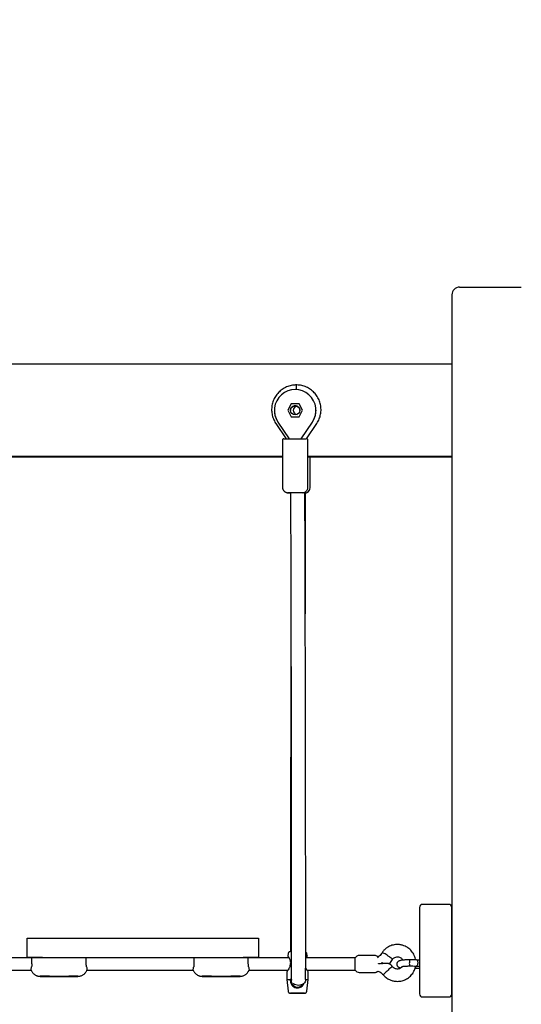
# Model space of a CAD drawing. Units: millimetres. Extents: x 198117 to 261252, y 19436 to 37682.
# Drawn here: x 226385 to 227035, y 32356 to 33632 of the extents above; entities that cross this region are included whole.
import ezdxf

# ---------------------------------------------------------------- set-up
doc = ezdxf.new("R2010")
doc.units = ezdxf.units.MM
doc.header["$PDSIZE"] = -1
doc.styles.add('ROMANS8', font='romans.shx')
doc.dimstyles.new('ISO-25$0', dxfattribs={"dimtxt": 2.5, "dimasz": 2.5, "dimexe": 1.25, "dimexo": 0.625, "dimtad": 1, "dimtxsty": 'Standard', "dimcen": 2.5, "dimadec": 0, "dimazin": 0, "dimtfac": 1, "dimtmove": 0, "dimatfit": 3, "dimfxl": 1, "dimarcsym": 0})

# ---------------------------------------------------------------- blocks, each defined once
blk = doc.blocks.new('*D35')
at = {"color": 0, "lineweight": -2, "transparency": 16777216}
for p, q in [((223066.3, 31593.6), (223066.3, 34886)), ((223166.3, 34885), (225012.7, 34885)), ((227870.1, 34885), (226023.7, 34885)), ((227970.1, 33186.6), (227970.1, 34886))]:
    blk.add_line(p, q, dxfattribs=at)
at = {"color": 0, "transparency": 16777216}
for points in [[(223166.3, 34901.7), (223166.3, 34868.3), (223066.3, 34885)], [(227870.1, 34901.7), (227870.1, 34868.3), (227970.1, 34885)]]:
    blk.add_solid(points, dxfattribs=at)
at = {"layer": 'Defpoints', "color": 0, "transparency": 16777216}
for p in [(227970.1, 34885), (227970.1, 33185.6), (223066.3, 31592.6)]:
    blk.add_point(p, dxfattribs=at)
at = {"color": 7, "transparency": 16777216, "insert": (225518.2, 34885), "char_height": 200, "attachment_point": 5, "style": 'ROMANS8'}
blk.add_mtext('4,90m.', dxfattribs=at)

msp = doc.modelspace()

# ---------------------------------------------------------------- linework, layer by layer
at = {"color": 7}
for p, q in [((226955.102, 33285.609), (227035.102, 33285.609)), ((226945.102, 33275.609), (226945.102, 31735.609)), ((226945.102, 33185.921), (225745.102, 33185.921)), ((226743.599, 33152.883), (226743.599, 33158.815)), ((226737.096, 33134.44), (226732.596, 33125.94)), ((226737.096, 33134.435), (226732.597, 33125.937)), ((226747.096, 33134.44), (226737.096, 33134.44)), ((226737.096, 33134.435), (226737.096, 33134.44)), ((226747.096, 33134.435), (226737.096, 33134.435)), ((226751.596, 33125.94), (226747.096, 33134.44)), ((226747.096, 33134.435), (226747.096, 33134.44)), ((226751.594, 33125.937), (226747.096, 33134.435)), ((226715.096, 33125.939), (226715.096, 33125.939)), ((226732.596, 33125.94), (226737.096, 33117.44)), ((226737.096, 33117.44), (226747.096, 33117.44)), ((226747.096, 33117.44), (226751.596, 33125.94)), ((226769.096, 33125.939), (226769.096, 33125.939)), ((226717.143, 33108.812), (226730.505, 33089.176)), ((226719.772, 33110.752), (226734.449, 33089.179)), ((226749.743, 33089.179), (226764.419, 33110.752)), ((226756.686, 33089.168), (226770.054, 33108.812)), ((226725.596, 33087.17), (226725.596, 33026.17)), ((226758.596, 33026.17), (226758.596, 33087.17)), ((226725.596, 33065.895), (226358.596, 33065.895)), ((226358.596, 33065.609), (226725.596, 33065.609)), ((226945.102, 33065.895), (226758.596, 33065.895)), ((226758.596, 33065.609), (226945.102, 33065.609)), ((226761.602, 33025.847), (226761.602, 33065.609)), ((226735.926, 33018.847), (226735.602, 33018.847)), ((226755.7, 33018.847), (226754.837, 33018.847)), ((226903.102, 32481.609), (226903.102, 32369.609)), ((226941.102, 32485.609), (226907.102, 32485.609)), ((226945.102, 32369.609), (226945.102, 32481.609)), ((226394.683, 32416.769), (226394.683, 32441.769)), ((226414.683, 32441.777), (226674.683, 32441.777)), ((226694.683, 32441.769), (226694.683, 32416.769)), ((226401.002, 32416.357), (226355.998, 32416.357)), ((226394.683, 32416.706), (226394.683, 32416.769)), ((226401.002, 32408.36), (226401.002, 32416.76)), ((226414.683, 32416.777), (226674.683, 32416.777)), ((226417.683, 32416.765), (226454.683, 32416.765)), ((226471.364, 32408.36), (226471.364, 32416.76)), ((226471.364, 32416.699), (226611.003, 32416.699)), ((226611.003, 32416.357), (226471.364, 32416.357)), ((226611.003, 32408.36), (226611.003, 32416.76)), ((226627.683, 32416.765), (226664.683, 32416.765)), ((226681.364, 32408.36), (226681.364, 32416.76)), ((226734.227, 32416.357), (226681.364, 32416.357)), ((226694.683, 32416.706), (226694.683, 32416.769)), ((226732.988, 32421.723), (226732.625, 32418.764)), ((226820.003, 32416.357), (226755.998, 32416.357)), ((226757.578, 32418.763), (226757.215, 32421.723)), ((226820.003, 32409.358), (226820.003, 32416.357)), ((226844.807, 32419.357), (226825.199, 32419.357)), ((226737.013, 32406.367), (226735.559, 32406.366)), ((226820.003, 32400.357), (226820.003, 32409.358)), ((226850.003, 32408.858), (226850.003, 32409.572)), ((226854.717, 32407.973), (226854.717, 32410.683)), ((226897.471, 32402.645), (226899.376, 32402.723)), ((226357.42, 32400.357), (226400.022, 32400.357)), ((226357.422, 32400.318), (226400.022, 32400.318)), ((226417.683, 32392.355), (226454.683, 32392.355)), ((226417.683, 32392.316), (226454.683, 32392.316)), ((226472.345, 32400.357), (226610.022, 32400.357)), ((226472.345, 32400.318), (226610.022, 32400.318)), ((226627.683, 32392.355), (226664.683, 32392.355)), ((226627.683, 32392.316), (226664.683, 32392.316)), ((226682.345, 32400.357), (226732.801, 32400.357)), ((226682.345, 32400.318), (226732.765, 32400.318)), ((226731.102, 32397.921), (226731.102, 32388.358)), ((226736.327, 32388.367), (226737.143, 32390.353)), ((226757.42, 32400.357), (226820.003, 32400.357)), ((226757.422, 32400.318), (226820.003, 32400.318)), ((226759.102, 32388.358), (226759.102, 32397.921)), ((226820.003, 32400.318), (226820.003, 32400.357)), ((226825.199, 32397.357), (226844.807, 32397.357)), ((226825.199, 32397.318), (226844.807, 32397.318)), ((226856.391, 32394.05), (226856.406, 32394.024)), ((226731.102, 32388.358), (226732.988, 32372.992)), ((226731.102, 32388.358), (226731.102, 32388.318)), ((226731.102, 32388.318), (226732.988, 32372.952)), ((226731.102, 32388.318), (226731.107, 32388.318)), ((226757.215, 32372.992), (226759.102, 32388.358)), ((226757.215, 32372.952), (226759.102, 32388.318)), ((226759.097, 32388.318), (226759.102, 32388.318)), ((226759.102, 32388.318), (226759.102, 32388.358)), ((226735.457, 32370.361), (226735.966, 32370.318)), ((226745.102, 32370.318), (226735.966, 32370.318)), ((226754.237, 32370.318), (226745.102, 32370.318)), ((226757.128, 32372.515), (226757.215, 32372.952)), ((226907.102, 32365.609), (226941.102, 32365.609))]:
    msp.add_line(p, q, dxfattribs=at)
at = {"color": 7, "flags": 128}
for points in [[(226743.654, 33152.88), (226743.656, 33153.782), (226743.659, 33155.31), (226743.662, 33156.627), (226743.664, 33157.673), (226743.666, 33158.398), (226743.666, 33158.769), (226743.667, 33158.815)], [(226727.596, 33089.17), (226727.774, 33089.171), (226728.305, 33089.173), (226729.176, 33089.175), (226730.365, 33089.176), (226731.843, 33089.178), (226733.573, 33089.179), (226735.513, 33089.18), (226737.615, 33089.181), (226739.827, 33089.181), (226742.096, 33089.181), (226744.364, 33089.181), (226746.576, 33089.181), (226748.678, 33089.18), (226750.619, 33089.179), (226752.349, 33089.178), (226753.826, 33089.176), (226755.015, 33089.175), (226755.886, 33089.173), (226756.417, 33089.171), (226756.519, 33089.171)], [(226751.594, 33019.17), (226751.413, 33019.171), (226750.872, 33019.173), (226749.995, 33019.174), (226748.813, 33019.175), (226747.374, 33019.176), (226745.731, 33019.177), (226743.949, 33019.177), (226742.096, 33019.177), (226740.242, 33019.177), (226738.46, 33019.177), (226736.818, 33019.176), (226735.378, 33019.175), (226734.197, 33019.174), (226733.319, 33019.173), (226732.778, 33019.171), (226732.596, 33019.17)], [(226732.596, 33019.17), (226732.778, 33019.168), (226733.319, 33019.167), (226734.197, 33019.166), (226735.378, 33019.164), (226736.01, 33019.164)], [(226733.51, 33019.167), (226734.236, 33018.981), (226735.602, 33018.847)], [(226750.096, 33019.17), (226749.909, 33019.171), (226749.356, 33019.172), (226748.464, 33019.173), (226747.275, 33019.175), (226745.843, 33019.175), (226744.236, 33019.176), (226742.529, 33019.176), (226740.801, 33019.176), (226739.134, 33019.176), (226737.606, 33019.175), (226736.288, 33019.174), (226735.241, 33019.173), (226734.514, 33019.172), (226734.142, 33019.17), (226734.142, 33019.169), (226734.514, 33019.168), (226735.241, 33019.166), (226735.973, 33019.166)], [(226754.721, 33019.17), (226754.721, 33019.17), (226754.542, 33019.171), (226754.012, 33019.173), (226753.151, 33019.174), (226751.993, 33019.175), (226750.581, 33019.176), (226748.971, 33019.177), (226747.224, 33019.177), (226745.407, 33019.177), (226743.59, 33019.177), (226741.843, 33019.177), (226740.233, 33019.176), (226738.822, 33019.175), (226737.664, 33019.174), (226736.803, 33019.173), (226736.273, 33019.171), (226736.094, 33019.17), (226736.094, 33019.17)], [(226394.683, 32441.769), (226394.887, 32441.77), (226395.493, 32441.772), (226396.491, 32441.773), (226397.858, 32441.774), (226399.568, 32441.775), (226401.586, 32441.775), (226403.871, 32441.776), (226406.375, 32441.777), (226409.049, 32441.777), (226411.837, 32441.777), (226414.683, 32441.777)], [(226674.683, 32441.777), (226677.53, 32441.777), (226680.318, 32441.777), (226682.992, 32441.777), (226685.496, 32441.776), (226687.781, 32441.775), (226689.798, 32441.775), (226691.508, 32441.774), (226692.876, 32441.773), (226693.873, 32441.772), (226694.48, 32441.77), (226694.683, 32441.769)], [(226414.683, 32416.777), (226411.837, 32416.777), (226409.049, 32416.777), (226406.375, 32416.777), (226403.871, 32416.776), (226401.586, 32416.775), (226399.568, 32416.775), (226397.858, 32416.774), (226396.491, 32416.773), (226395.493, 32416.772), (226394.887, 32416.771), (226394.683, 32416.769)], [(226394.683, 32416.706), (226394.887, 32416.705), (226395.493, 32416.704), (226396.491, 32416.703), (226397.858, 32416.702), (226399.568, 32416.701), (226401.002, 32416.701)], [(226401.002, 32416.76), (226402.287, 32416.761), (226403.874, 32416.762), (226405.733, 32416.763), (226407.828, 32416.763), (226410.117, 32416.764), (226412.555, 32416.764), (226415.093, 32416.764), (226417.683, 32416.765)], [(226454.683, 32416.765), (226457.273, 32416.764), (226459.812, 32416.764), (226462.25, 32416.764), (226464.539, 32416.763), (226466.633, 32416.763), (226468.493, 32416.762), (226470.08, 32416.761), (226471.364, 32416.76)], [(226611.003, 32416.76), (226612.287, 32416.761), (226613.874, 32416.762), (226615.733, 32416.763), (226617.828, 32416.763), (226620.117, 32416.764), (226622.555, 32416.764), (226625.094, 32416.764), (226627.683, 32416.765)], [(226664.683, 32416.765), (226667.273, 32416.764), (226669.812, 32416.764), (226672.25, 32416.764), (226674.538, 32416.763), (226676.633, 32416.763), (226678.492, 32416.762), (226680.08, 32416.761), (226681.364, 32416.76)], [(226694.683, 32416.769), (226694.48, 32416.771), (226693.873, 32416.772), (226692.876, 32416.773), (226691.508, 32416.774), (226689.798, 32416.775), (226687.781, 32416.775), (226685.496, 32416.776), (226682.992, 32416.777), (226680.318, 32416.777), (226677.53, 32416.777), (226674.683, 32416.777)], [(226681.364, 32416.699), (226682.992, 32416.699), (226685.496, 32416.7), (226687.781, 32416.7), (226689.798, 32416.701), (226691.508, 32416.702), (226692.876, 32416.703), (226693.873, 32416.704), (226694.48, 32416.705), (226694.683, 32416.706)], [(226861.307, 32419.606), (226859.868, 32420.515), (226858.495, 32421.336), (226857.254, 32422.028), (226856.203, 32422.561), (226855.39, 32422.908), (226854.854, 32423.055), (226854.626, 32423.004)], [(226867.987, 32414.202), (226867.995, 32414.324), (226867.761, 32414.69), (226867.225, 32415.238), (226866.412, 32415.944), (226865.361, 32416.775), (226864.12, 32417.691), (226862.747, 32418.649), (226861.307, 32419.606)], [(226868.351, 32404.708), (226868.153, 32404.72), (226867.673, 32404.5), (226866.946, 32404.041), (226866.005, 32403.365), (226864.895, 32402.502), (226863.667, 32401.494), (226862.379, 32400.387)], [(226899.375, 32413.543), (226899.532, 32413.519), (226900.05, 32413.21), (226900.485, 32412.576), (226900.798, 32411.673), (226900.962, 32410.581), (226900.962, 32409.398), (226900.798, 32408.229), (226900.485, 32407.177), (226900.05, 32406.336), (226899.532, 32405.781), (226898.977, 32405.561), (226898.849, 32405.561)], [(226417.683, 32392.36), (226416.13, 32392.36), (226414.683, 32392.359), (226413.441, 32392.359), (226412.487, 32392.358), (226411.888, 32392.358), (226411.683, 32392.357), (226411.888, 32392.357), (226412.487, 32392.356), (226413.441, 32392.356), (226414.683, 32392.355), (226416.13, 32392.355), (226417.683, 32392.355)], [(226417.683, 32392.32), (226416.13, 32392.32), (226414.683, 32392.32), (226413.441, 32392.32), (226412.487, 32392.319), (226411.888, 32392.319), (226411.683, 32392.318), (226411.888, 32392.317), (226412.487, 32392.317), (226413.441, 32392.316), (226414.683, 32392.316), (226416.13, 32392.316), (226417.683, 32392.316)], [(226417.683, 32392.355), (226419.236, 32392.355), (226420.683, 32392.355), (226421.926, 32392.356), (226422.879, 32392.356), (226423.479, 32392.357), (226423.683, 32392.357), (226423.479, 32392.358), (226422.879, 32392.358), (226421.926, 32392.359), (226420.683, 32392.359), (226419.236, 32392.36), (226417.683, 32392.36)], [(226417.683, 32392.316), (226419.236, 32392.316), (226420.683, 32392.316), (226421.926, 32392.316), (226422.879, 32392.317), (226423.479, 32392.317), (226423.683, 32392.318), (226423.479, 32392.319), (226422.879, 32392.319), (226421.926, 32392.32), (226420.683, 32392.32), (226419.236, 32392.32), (226417.683, 32392.32)], [(226454.683, 32392.36), (226453.13, 32392.36), (226451.683, 32392.359), (226450.441, 32392.359), (226449.487, 32392.358), (226448.888, 32392.358), (226448.683, 32392.357), (226448.888, 32392.357), (226449.487, 32392.356), (226450.441, 32392.356), (226451.683, 32392.355), (226453.13, 32392.355), (226454.683, 32392.355)], [(226454.683, 32392.32), (226453.13, 32392.32), (226451.683, 32392.32), (226450.441, 32392.32), (226449.487, 32392.319), (226448.888, 32392.319), (226448.683, 32392.318), (226448.888, 32392.317), (226449.487, 32392.317), (226450.441, 32392.316), (226451.683, 32392.316), (226453.13, 32392.316), (226454.683, 32392.316)], [(226454.683, 32392.355), (226456.236, 32392.355), (226457.683, 32392.355), (226458.926, 32392.356), (226459.879, 32392.356), (226460.479, 32392.357), (226460.683, 32392.357), (226460.479, 32392.358), (226459.879, 32392.358), (226458.926, 32392.359), (226457.683, 32392.359), (226456.236, 32392.36), (226454.683, 32392.36)], [(226454.683, 32392.316), (226456.236, 32392.316), (226457.683, 32392.316), (226458.926, 32392.316), (226459.879, 32392.317), (226460.479, 32392.317), (226460.683, 32392.318), (226460.479, 32392.319), (226459.879, 32392.319), (226458.926, 32392.32), (226457.683, 32392.32), (226456.236, 32392.32), (226454.683, 32392.32)], [(226627.683, 32392.36), (226626.13, 32392.36), (226624.683, 32392.359), (226623.441, 32392.359), (226622.487, 32392.358), (226621.888, 32392.358), (226621.683, 32392.357), (226621.888, 32392.357), (226622.487, 32392.356), (226623.441, 32392.356), (226624.683, 32392.355), (226626.13, 32392.355), (226627.683, 32392.355)], [(226627.683, 32392.32), (226626.13, 32392.32), (226624.683, 32392.32), (226623.441, 32392.32), (226622.487, 32392.319), (226621.888, 32392.319), (226621.683, 32392.318), (226621.888, 32392.317), (226622.487, 32392.317), (226623.441, 32392.316), (226624.683, 32392.316), (226626.13, 32392.316), (226627.683, 32392.316)], [(226627.683, 32392.355), (226629.236, 32392.355), (226630.683, 32392.355), (226631.926, 32392.356), (226632.879, 32392.356), (226633.479, 32392.357), (226633.683, 32392.357), (226633.479, 32392.358), (226632.879, 32392.358), (226631.926, 32392.359), (226630.683, 32392.359), (226629.236, 32392.36), (226627.683, 32392.36)], [(226627.683, 32392.316), (226629.236, 32392.316), (226630.683, 32392.316), (226631.926, 32392.316), (226632.879, 32392.317), (226633.479, 32392.317), (226633.683, 32392.318), (226633.479, 32392.319), (226632.879, 32392.319), (226631.926, 32392.32), (226630.683, 32392.32), (226629.236, 32392.32), (226627.683, 32392.32)], [(226664.683, 32392.36), (226663.13, 32392.36), (226661.683, 32392.359), (226660.441, 32392.359), (226659.487, 32392.358), (226658.888, 32392.358), (226658.683, 32392.357), (226658.888, 32392.357), (226659.487, 32392.356), (226660.441, 32392.356), (226661.683, 32392.355), (226663.13, 32392.355), (226664.683, 32392.355)], [(226664.683, 32392.32), (226663.13, 32392.32), (226661.683, 32392.32), (226660.441, 32392.32), (226659.487, 32392.319), (226658.888, 32392.319), (226658.683, 32392.318), (226658.888, 32392.317), (226659.487, 32392.317), (226660.441, 32392.316), (226661.683, 32392.316), (226663.13, 32392.316), (226664.683, 32392.316)], [(226664.683, 32392.355), (226666.236, 32392.355), (226667.683, 32392.355), (226668.926, 32392.356), (226669.879, 32392.356), (226670.479, 32392.357), (226670.683, 32392.357), (226670.479, 32392.358), (226669.879, 32392.358), (226668.926, 32392.359), (226667.683, 32392.359), (226666.236, 32392.36), (226664.683, 32392.36)], [(226664.683, 32392.316), (226666.236, 32392.316), (226667.683, 32392.316), (226668.926, 32392.316), (226669.879, 32392.317), (226670.479, 32392.317), (226670.683, 32392.318), (226670.479, 32392.319), (226669.879, 32392.319), (226668.926, 32392.32), (226667.683, 32392.32), (226666.236, 32392.32), (226664.683, 32392.32)], [(226862.379, 32400.387), (226861.09, 32399.233), (226859.862, 32398.087), (226858.752, 32397.001), (226857.811, 32396.026), (226857.084, 32395.209), (226856.604, 32394.587), (226856.395, 32394.19), (226856.406, 32394.063)], [(226731.102, 32388.358), (226731.148, 32388.359), (226731.515, 32388.361), (226732.24, 32388.362), (226733.304, 32388.364), (226734.678, 32388.365), (226736.327, 32388.367)], [(226736.303, 32386.569), (226736.824, 32385.193), (226737.354, 32384.324)], [(226737.139, 32387.093), (226737.048, 32388.128), (226737.048, 32388.143)], [(226755.674, 32388.087), (226755.498, 32386.646), (226754.97, 32385.241), (226754.112, 32383.947), (226752.955, 32382.814), (226751.546, 32381.884), (226749.937, 32381.193), (226748.19, 32380.769), (226746.374, 32380.627), (226744.557, 32380.773), (226742.809, 32381.202), (226741.198, 32381.896), (226739.785, 32382.829), (226739.624, 32382.962)], [(226755.675, 32388.365), (226756.9, 32388.364), (226757.963, 32388.362), (226758.688, 32388.361), (226759.056, 32388.359), (226759.102, 32388.358)], [(226732.988, 32372.952), (226733.103, 32372.422), (226733.197, 32372.163)], [(226745.102, 32370.351), (226746.884, 32370.351), (226748.598, 32370.351), (226750.177, 32370.352), (226751.562, 32370.353), (226752.698, 32370.354), (226753.542, 32370.355), (226754.062, 32370.356), (226754.237, 32370.358), (226754.062, 32370.359), (226753.542, 32370.361), (226752.698, 32370.362), (226751.562, 32370.363), (226750.177, 32370.364), (226748.598, 32370.365), (226746.884, 32370.365), (226745.102, 32370.365), (226743.319, 32370.365), (226741.606, 32370.365), (226740.026, 32370.364), (226738.642, 32370.363), (226737.506, 32370.362), (226736.661, 32370.361), (226736.142, 32370.359), (226735.966, 32370.358), (226736.142, 32370.356), (226736.661, 32370.355), (226737.506, 32370.354), (226738.642, 32370.353), (226740.026, 32370.352), (226741.606, 32370.351), (226743.319, 32370.351), (226745.102, 32370.351)], [(226754.237, 32370.318), (226754.778, 32370.367), (226755.125, 32370.452)]]:
    msp.add_lwpolyline(points, dxfattribs=at)
at = {"color": 7}
msp.add_circle((226742.096, 33125.935), 6, dxfattribs=at)
for centre, radius, start, end in [((226955.102, 33275.609), 10, 90, 180), ((226742.096, 33125.939), 27, 325.771136, 214.228864), ((226742.095, 33125.925), 6, 89.99885, 180.002289), ((226745.102, 33125.924), 5.5, 95.703553, 264.100472), ((226745.102, 33125.891), 5.5, 95.075147, 180.000688), ((226745.102, 33125.609), 5.5, 90, 178.28592), ((226742.096, 33125.925), 6, 359.998791, 90.001209), ((226742.093, 33125.939), 26.997, 179.998299, 214.23048), ((226742.092, 33125.94), 27.003, 325.77336, 359.997861), ((226754.602, 33025.847), 7, 270, 0), ((226907.102, 32481.609), 4, 90, 180), ((226941.102, 32481.609), 4, 0, 90), ((226736.974, 32269.433), 154.929, 89.997782, 90.372736), ((226825.199, 32413.357), 6, 90, 150), ((226844.807, 32413.357), 6, 30, 90), ((226400.987, 32406.426), 1.934, 89.536777, 90.645693), ((226471.38, 32406.395), 1.965, 89.361659, 90.45645), ((226610.987, 32406.395), 1.965, 89.54355, 90.638341), ((226681.38, 32406.414), 1.947, 89.357861, 90.459669), ((226909.174, 32411.259), 19.163, 172.502641, 182.989482), ((226917.992, 32409.11), 27.979, 177.646183, 186.878969), ((226899.762, 32404.696), 2.008, 196.147707, 259.161993), ((226825.199, 32403.357), 6, 210, 270), ((226825.199, 32403.318), 6, 210, 270), ((226844.807, 32403.357), 6, 270, 315.461866), ((226844.807, 32403.318), 6, 270, 315.851973), ((226745.102, 32386.318), 8, 167.023178, 194.376623), ((226745.102, 32386.318), 8, 194.376623, 327.955572), ((226907.102, 32369.609), 4, 180, 270), ((226941.102, 32369.609), 4, 270, 0)]:
    msp.add_arc(centre, radius, start, end, dxfattribs=at)
for points, knots in [([(226743.599, 33158.815), (226742.956, 33158.803), (226741.253, 33158.773), (226738.503, 33158.457), (226735.388, 33157.799), (226732.354, 33156.831), (226729.431, 33155.567), (226726.648, 33154.019), (226724.032, 33152.203), (226721.61, 33150.136), (226719.404, 33147.839), (226717.437, 33145.334), (226715.729, 33142.647), (226714.295, 33139.803), (226713.151, 33136.831), (226712.308, 33133.761), (226711.773, 33130.621), (226711.552, 33127.444), (226711.648, 33124.261), (226712.059, 33121.103), (226712.781, 33118.002), (226713.808, 33114.987), (226715.107, 33112.141), (226716.277, 33110.108), (226716.989, 33109.043), (226717.143, 33108.812)], [0, 0, 0, 0, 0.02780311, 0.07363017, 0.11946948, 0.1653081, 0.21114632, 0.25698645, 0.30282556, 0.3486643, 0.39450295, 0.44034191, 0.48618026, 0.53201883, 0.5778581, 0.62369846, 0.66953715, 0.71537625, 0.76121363, 0.80705296, 0.85289246, 0.89873142, 0.94457022, 0.98800676, 1, 1, 1, 1]), ([(226770.054, 33108.812), (226770.406, 33109.35), (226771.339, 33110.775), (226772.625, 33113.226), (226773.833, 33116.171), (226774.739, 33119.225), (226775.339, 33122.352), (226775.625, 33125.524), (226775.595, 33128.708), (226775.249, 33131.874), (226774.591, 33134.99), (226773.627, 33138.025), (226772.367, 33140.949), (226770.822, 33143.734), (226769.009, 33146.352), (226766.945, 33148.777), (226764.65, 33150.985), (226762.148, 33152.955), (226759.462, 33154.667), (226756.62, 33156.103), (226753.65, 33157.251), (226750.58, 33158.099), (226747.496, 33158.626), (226745.18, 33158.8), (226743.921, 33158.812), (226743.667, 33158.815)], [0, 0, 0, 0, 0.02782976, 0.07370079, 0.11958544, 0.16546999, 0.21135387, 0.25723781, 0.30312217, 0.34900571, 0.39488944, 0.44077321, 0.48665789, 0.53254154, 0.5784242, 0.62430978, 0.67019244, 0.71607729, 0.76196144, 0.80784445, 0.8537284, 0.89961254, 0.94549645, 0.98897436, 1, 1, 1, 1]), ([(226727.255, 33089.137), (226727.223, 33089.133), (226727.064, 33089.108), (226726.706, 33088.983), (226726.23, 33088.679), (226725.811, 33088.154), (226725.617, 33087.614), (226725.601, 33087.275), (226725.596, 33087.17)], [0, 0, 0, 0, 0.03521255, 0.1786113, 0.3990459, 0.63542655, 0.88731349, 1, 1, 1, 1]), ([(226758.577, 33087.185), (226758.561, 33087.408), (226758.532, 33087.832), (226758.234, 33088.356), (226757.884, 33088.723), (226757.526, 33088.954), (226757.209, 33089.08), (226756.996, 33089.134), (226756.904, 33089.145), (226756.894, 33089.146)], [0, 0, 0, 0, 0.234649707, 0.447372186, 0.623658165, 0.772583603, 0.894907804, 0.988751767, 1, 1, 1, 1]), ([(226725.596, 33026.17), (226725.625, 33025.68), (226725.682, 33024.735), (226726.114, 33023.425), (226726.718, 33022.302), (226727.455, 33021.374), (226728.266, 33020.636), (226729.104, 33020.077), (226729.924, 33019.681), (226730.682, 33019.422), (226731.338, 33019.275), (226731.856, 33019.203), (226732.139, 33019.185), (226732.25, 33019.178)], [0, 0, 0, 0, 0.137621179, 0.265878995, 0.384735532, 0.495369283, 0.598073664, 0.692583196, 0.778217556, 0.853812685, 0.917732538, 0.967762044, 1, 1, 1, 1]), ([(226736.094, 33019.17), (226736.118, 33011.231), (226736.166, 32995.621), (226736.234, 32972.662), (226736.297, 32950.562), (226736.356, 32929.335), (226736.411, 32908.985), (226736.465, 32888.433), (226736.518, 32867.798), (226736.568, 32847.206), (226736.614, 32827.828), (226736.656, 32809.554), (226736.694, 32792.387), (226736.728, 32776.327), (226736.758, 32761.469), (226736.786, 32747.796), (226736.809, 32735.352), (226736.831, 32724.104), (226736.849, 32713.805), (226736.867, 32703.702), (226736.885, 32693.052), (226736.905, 32681.41), (226736.925, 32668.78), (226736.945, 32655.256), (226736.966, 32640.876), (226736.986, 32625.781), (226737.006, 32610.027), (226737.025, 32593.672), (226737.042, 32576.687), (226737.057, 32560.084), (226737.069, 32543.947), (226737.08, 32528.347), (226737.087, 32512.483), (226737.093, 32496.411), (226737.096, 32480.186), (226737.097, 32464.198), (226737.094, 32448.498), (226737.088, 32433.128), (226737.079, 32417.87), (226737.066, 32402.73), (226737.054, 32393.053), (226737.048, 32388.146)], [0, 0, 0, 0, 0.03183182, 0.06259169, 0.09227943, 0.12089524, 0.14843906, 0.17491066, 0.20473288, 0.23306602, 0.25991003, 0.28526485, 0.3095507, 0.33229288, 0.3534912, 0.37314565, 0.39125636, 0.40754094, 0.42233637, 0.43659599, 0.45229848, 0.46983143, 0.48892316, 0.50957381, 0.53178325, 0.5555515, 0.58041249, 0.60677715, 0.63464545, 0.66401719, 0.69011805, 0.71730142, 0.74556717, 0.77491531, 0.80534595, 0.83685895, 0.86756271, 0.89922871, 0.93185693, 0.96544737, 1, 1, 1, 1]), ([(226751.874, 33019.175), (226751.888, 33019.176), (226751.998, 33019.18), (226752.482, 33019.214), (226753.339, 33019.359), (226754.449, 33019.735), (226755.545, 33020.349), (226756.501, 33021.123), (226757.343, 33022.104), (226758.018, 33023.265), (226758.443, 33024.579), (226758.632, 33025.578), (226758.583, 33026.111), (226758.577, 33026.178)], [0, 0, 0, 0, 0.00518654, 0.03900905, 0.12789212, 0.25396098, 0.36157038, 0.47830831, 0.59573843, 0.72116988, 0.85036562, 0.98131638, 1, 1, 1, 1]), ([(226755.674, 32388.089), (226755.68, 32392.605), (226755.691, 32401.485), (226755.703, 32415.277), (226755.712, 32429.048), (226755.718, 32442.785), (226755.722, 32456.416), (226755.723, 32470.639), (226755.722, 32485.4), (226755.718, 32500.633), (226755.713, 32515.421), (226755.705, 32529.778), (226755.696, 32543.638), (226755.686, 32556.939), (226755.675, 32569.538), (226755.663, 32581.389), (226755.652, 32592.392), (226755.641, 32602.518), (226755.63, 32611.944), (226755.618, 32621.332), (226755.605, 32631.383), (226755.59, 32642.564), (226755.572, 32654.926), (226755.552, 32668.441), (226755.528, 32683.135), (226755.502, 32698.933), (226755.472, 32715.844), (226755.439, 32733.879), (226755.402, 32753.152), (226755.362, 32772.572), (226755.321, 32792.017), (226755.278, 32811.367), (226755.231, 32831.652), (226755.181, 32852.876), (226755.126, 32875.041), (226755.068, 32897.682), (226755.006, 32920.756), (226754.942, 32944.217), (226754.873, 32968.49), (226754.799, 32993.556), (226754.747, 33010.552), (226754.721, 33019.17)], [0, 0, 0, 0, 0.03183214, 0.06259217, 0.09228015, 0.12089603, 0.14843986, 0.17491161, 0.20473382, 0.23306692, 0.25991085, 0.28526566, 0.30955143, 0.33229346, 0.35349169, 0.37314607, 0.39125671, 0.40754116, 0.42233649, 0.43659617, 0.45229858, 0.46983134, 0.488923, 0.50957347, 0.53178269, 0.55555084, 0.58041186, 0.60677641, 0.63464454, 0.66401628, 0.69011712, 0.71730028, 0.74556613, 0.77491425, 0.80534499, 0.83685801, 0.86756189, 0.89922809, 0.93185648, 0.96544708, 1, 1, 1, 1]), ([(226755.211, 32840.272), (226755.22, 32844.292), (226755.247, 32855.638), (226755.295, 32874.747), (226755.353, 32897.377), (226755.414, 32920.448), (226755.479, 32943.904), (226755.548, 32968.173), (226755.622, 32993.236), (226755.674, 33010.23), (226755.7, 33018.847)], [0, 0, 0, 0, 0.06908537, 0.19494104, 0.32527317, 0.45225871, 0.58322434, 0.71816982, 0.857095, 1, 1, 1, 1]), ([(226736.584, 32840.296), (226736.574, 32835.919), (226736.549, 32825.435), (226736.512, 32809.249), (226736.474, 32792.082), (226736.44, 32776.026), (226736.409, 32761.171), (226736.382, 32747.501), (226736.358, 32735.06), (226736.337, 32723.816), (226736.318, 32713.52), (226736.3, 32703.419), (226736.282, 32692.774), (226736.263, 32681.135), (226736.243, 32668.51), (226736.222, 32654.99), (226736.202, 32640.615), (226736.181, 32625.527), (226736.162, 32609.779), (226736.143, 32593.431), (226736.126, 32576.453), (226736.111, 32559.859), (226736.098, 32543.73), (226736.088, 32528.138), (226736.08, 32512.284), (226736.074, 32496.221), (226736.071, 32480.008), (226736.071, 32464.026), (226736.074, 32448.356), (226736.079, 32435.128), (226736.084, 32427.271), (226736.086, 32424.318)], [0, 0, 0, 0, 0.02685754, 0.06433343, 0.10022905, 0.13384314, 0.16517542, 0.19422566, 0.22099422, 0.24506378, 0.26693222, 0.28800901, 0.31121814, 0.33713278, 0.36535165, 0.39587438, 0.42870122, 0.46383218, 0.50057854, 0.53954746, 0.58073861, 0.62415248, 0.66273153, 0.70291073, 0.74468997, 0.78806922, 0.83304847, 0.87962774, 0.925011, 0.97181677, 1, 1, 1, 1]), ([(226898.178, 32413.592), (226898.129, 32413.959), (226897.937, 32415.402), (226897.15, 32417.894), (226895.79, 32420.987), (226893.969, 32423.848), (226891.844, 32426.344), (226889.533, 32428.42), (226887.11, 32430.1), (226884.409, 32431.53), (226881.113, 32432.762), (226877.756, 32433.433), (226874.591, 32433.611), (226871.882, 32433.471), (226868.988, 32432.98), (226865.966, 32432.064), (226862.893, 32430.657), (226859.877, 32428.696), (226856.997, 32426.172), (226855.431, 32424.08), (226854.626, 32423.005)], [0, 0, 0, 0, 0.019464624, 0.076596279, 0.136668404, 0.196968952, 0.254248749, 0.30850405, 0.359739564, 0.408757876, 0.468615084, 0.543888462, 0.5873611, 0.634699565, 0.685905829, 0.740981582, 0.799927778, 0.862745885, 0.92943647, 1, 1, 1, 1]), ([(226735.559, 32406.366), (226735.821, 32407.157), (226736.347, 32408.744), (226736.318, 32411.412), (226735.653, 32413.592), (226734.844, 32415.303), (226734.123, 32416.564), (226733.45, 32417.614), (226732.88, 32418.448), (226732.551, 32418.906), (226732.645, 32418.772), (226732.653, 32418.76)], [0, 0, 0, 0, 0.13133593, 0.26347081, 0.41436036, 0.51649957, 0.62154758, 0.72441694, 0.83095921, 0.98553939, 1, 1, 1, 1]), ([(226735.593, 32424.334), (226735.585, 32424.333), (226735.441, 32424.319), (226735.023, 32424.226), (226734.428, 32423.971), (226733.805, 32423.489), (226733.324, 32422.843), (226733.037, 32422.218), (226733.023, 32421.825), (226733.02, 32421.728)], [0, 0, 0, 0, 0.00649223, 0.11325853, 0.31781347, 0.49565278, 0.7026834, 0.92640305, 1, 1, 1, 1]), ([(226757.55, 32418.76), (226757.511, 32418.705), (226757.43, 32418.589), (226756.684, 32417.55), (226756.019, 32416.405), (226755.703, 32415.862)], [0, 0, 0, 0, 0.32523206, 0.67978227, 1, 1, 1, 1]), ([(226757.202, 32421.723), (226757.202, 32421.755), (226757.207, 32422.082), (226756.977, 32422.64), (226756.573, 32423.284), (226756.134, 32423.714), (226755.827, 32423.892), (226755.708, 32423.96)], [0, 0, 0, 0, 0.03378829, 0.35094669, 0.61947235, 0.85358027, 1, 1, 1, 1]), ([(226854.621, 32422.995), (226854.136, 32422.166), (226853.167, 32420.508), (226851.29, 32418.571), (226849.839, 32417.679), (226849.211, 32417.294)], [0, 0, 0, 0, 0.36179034, 0.723851, 1, 1, 1, 1]), ([(226867.987, 32414.202), (226868.439, 32414.745), (226869.294, 32415.771), (226871.32, 32417.034), (226873.682, 32417.672), (226876.113, 32417.505), (226878.067, 32416.858), (226879.73, 32415.784), (226880.954, 32414.57), (226881.416, 32413.648), (226881.582, 32413.317)], [0, 0, 0, 0, 0.12996548, 0.2458501, 0.43422864, 0.56768034, 0.68611173, 0.80744793, 0.93086246, 1, 1, 1, 1]), ([(226400.029, 32400.464), (226400.026, 32400.461), (226400.018, 32400.452), (226400.086, 32401.446), (226400.263, 32403.019), (226400.506, 32404.323), (226400.606, 32404.86)], [0, 0, 0, 0, 0.185278446, 0.487761307, 0.789201692, 1, 1, 1, 1]), ([(226400.965, 32408.36), (226400.936, 32407.59), (226400.89, 32406.369), (226400.683, 32405.267), (226400.606, 32404.86)], [0, 0, 0, 0, 0.63025629, 1, 1, 1, 1]), ([(226471.76, 32404.86), (226471.626, 32405.64), (226471.431, 32406.768), (226471.408, 32407.985), (226471.402, 32408.36)], [0, 0, 0, 0, 0.69119105, 1, 1, 1, 1]), ([(226471.76, 32404.86), (226471.896, 32404.103), (226472.168, 32402.59), (226472.309, 32401.082), (226472.354, 32400.335), (226472.341, 32400.433), (226472.338, 32400.458)], [0, 0, 0, 0, 0.29948982, 0.5990178, 0.89873437, 1, 1, 1, 1]), ([(226610.029, 32400.464), (226610.026, 32400.461), (226610.018, 32400.452), (226610.086, 32401.446), (226610.263, 32403.019), (226610.506, 32404.323), (226610.606, 32404.86)], [0, 0, 0, 0, 0.185278446, 0.487761307, 0.789201692, 1, 1, 1, 1]), ([(226610.965, 32408.36), (226610.936, 32407.59), (226610.89, 32406.369), (226610.683, 32405.267), (226610.606, 32404.86)], [0, 0, 0, 0, 0.63025549, 1, 1, 1, 1]), ([(226681.76, 32404.86), (226681.626, 32405.64), (226681.431, 32406.768), (226681.408, 32407.985), (226681.402, 32408.36)], [0, 0, 0, 0, 0.691189, 1, 1, 1, 1]), ([(226681.76, 32404.86), (226681.896, 32404.103), (226682.168, 32402.59), (226682.309, 32401.082), (226682.354, 32400.335), (226682.342, 32400.433), (226682.338, 32400.458)], [0, 0, 0, 0, 0.29949111, 0.59901854, 0.89873455, 1, 1, 1, 1]), ([(226735.559, 32406.366), (226735.415, 32405.814), (226735.123, 32404.691), (226734.234, 32402.701), (226733.19, 32400.92), (226732.215, 32399.464), (226731.488, 32398.441), (226731.133, 32397.965), (226731.108, 32397.929), (226731.102, 32397.921)], [0, 0, 0, 0, 0.115839219, 0.235908312, 0.468729479, 0.60462099, 0.745524431, 0.939797529, 1, 1, 1, 1]), ([(226759.102, 32397.921), (226759.035, 32398.011), (226758.902, 32398.191), (226757.922, 32399.534), (226756.823, 32401.256), (226756.015, 32402.623), (226755.736, 32403.288), (226755.692, 32403.393)], [0, 0, 0, 0, 0.25949093, 0.51799119, 0.80066251, 0.96842208, 1, 1, 1, 1]), ([(226850.003, 32409.059), (226850.352, 32409.071), (226851.803, 32409.124), (226854.366, 32409.224), (226857.601, 32409.322), (226860.496, 32409.348), (226862.543, 32409.264), (226863.673, 32409.124), (226863.786, 32408.995), (226863.827, 32408.949)], [0, 0, 0, 0, 0.06172951, 0.25658128, 0.45423532, 0.64505695, 0.80734086, 0.93088181, 1, 1, 1, 1]), ([(226856.406, 32394.063), (226857.159, 32393.264), (226858.58, 32391.756), (226860.913, 32389.987), (226863.092, 32388.669), (226865.207, 32387.664), (226867.231, 32386.922), (226869.262, 32386.377), (226871.588, 32385.955), (226874.332, 32385.753), (226877.45, 32385.926), (226880.534, 32386.503), (226883.517, 32387.476), (226886.349, 32388.827), (226888.982, 32390.534), (226891.369, 32392.569), (226893.466, 32394.893), (226895.225, 32397.442), (226896.609, 32400.148), (226897.624, 32402.868), (226897.998, 32404.712), (226898.175, 32405.588)], [0, 0, 0, 0, 0.060986158, 0.115017042, 0.162094305, 0.202223445, 0.244918754, 0.281582377, 0.318874395, 0.375975062, 0.433862405, 0.491758792, 0.549667911, 0.607594096, 0.665542727, 0.723516659, 0.781519768, 0.839098794, 0.895342895, 0.95030216, 1, 1, 1, 1]), ([(226868.351, 32404.708), (226867.062, 32406.173), (226865.682, 32407.742), (226863.962, 32408.901), (226863.847, 32408.978)], [0, 0, 0, 0, 0.93325105, 1, 1, 1, 1]), ([(226863.868, 32408.793), (226864.03, 32408.937), (226865.738, 32410.444), (226866.921, 32412.42), (226867.992, 32414.209)], [0, 0, 0, 0, 0.09494988, 1, 1, 1, 1]), ([(226881.091, 32405.18), (226881.074, 32405.148), (226880.764, 32404.584), (226879.823, 32403.716), (226878.13, 32402.524), (226876.147, 32401.876), (226874.052, 32401.758), (226872.108, 32402.099), (226870.041, 32403.009), (226868.935, 32404.121), (226868.352, 32404.707)], [0, 0, 0, 0, 0.007575809, 0.134028398, 0.256737236, 0.433005939, 0.54819026, 0.681136927, 0.831773046, 1, 1, 1, 1]), ([(226890.175, 32413.759), (226889.807, 32413.756), (226888.74, 32413.747), (226886.992, 32413.702), (226884.993, 32413.61), (226883.108, 32413.477), (226881.364, 32413.305), (226879.776, 32413.089), (226878.314, 32412.812), (226877.143, 32412.487), (226876.153, 32412.056), (226875.361, 32411.54), (226874.68, 32410.892), (226874.113, 32410.037), (226873.753, 32409.02), (226873.663, 32407.91), (226873.864, 32406.836), (226874.299, 32405.908), (226874.866, 32405.179), (226875.5, 32404.626), (226876.167, 32404.213), (226876.904, 32403.882), (226877.857, 32403.567), (226878.686, 32403.397), (226879.187, 32403.294)], [0, 0, 0, 0, 0.03165845, 0.09201812, 0.15257789, 0.21351467, 0.27516063, 0.33814893, 0.40396095, 0.47736392, 0.5252201, 0.55779853, 0.59025388, 0.62296274, 0.65618139, 0.68977728, 0.7244448, 0.7558638, 0.78558697, 0.81503059, 0.84597408, 0.88161335, 0.92843726, 1, 1, 1, 1]), ([(226879.797, 32404.909), (226879.803, 32404.911), (226879.816, 32404.917), (226880.119, 32405.003), (226880.686, 32405.121), (226881.568, 32405.263), (226882.747, 32405.406), (226884.192, 32405.537), (226885.851, 32405.644), (226887.667, 32405.719), (226889.148, 32405.752), (226890.003, 32405.758), (226890.214, 32405.759)], [0, 0, 0, 0, 0.051760947, 0.13146378, 0.225646578, 0.332793169, 0.449513692, 0.572388345, 0.698945491, 0.827625554, 0.957489285, 1, 1, 1, 1]), ([(226899.376, 32413.543), (226897.896, 32413.617), (226894.939, 32413.765), (226891.762, 32413.761), (226890.175, 32413.759)], [0, 0, 0, 0, 0.50036248, 1, 1, 1, 1]), ([(226890.214, 32405.759), (226891.71, 32405.761), (226894.7, 32405.766), (226897.472, 32405.629), (226898.857, 32405.56)], [0, 0, 0, 0, 0.50037425, 1, 1, 1, 1]), ([(226898.857, 32405.56), (226899.891, 32405.503), (226901.263, 32405.427), (226902.739, 32405.417), (226903.102, 32405.415)], [0, 0, 0, 0, 0.75405769, 1, 1, 1, 1]), ([(226903.102, 32413.414), (226902.824, 32413.416), (226901.523, 32413.425), (226900.321, 32413.491), (226899.375, 32413.543)], [0, 0, 0, 0, 0.21345767, 1, 1, 1, 1]), ([(226899.375, 32402.723), (226900.321, 32402.775), (226901.523, 32402.842), (226902.824, 32402.851), (226903.102, 32402.852)], [0, 0, 0, 0, 0.78654245, 1, 1, 1, 1]), ([(226399.996, 32400.454), (226400.011, 32400.405), (226400.196, 32399.789), (226400.771, 32398.712), (226401.688, 32397.283), (226402.759, 32396.058), (226403.912, 32395.028), (226405.111, 32394.193), (226406.315, 32393.543), (226407.481, 32393.064), (226408.569, 32392.736), (226409.536, 32392.532), (226410.343, 32392.422), (226410.941, 32392.376), (226411.314, 32392.362), (226411.492, 32392.359), (226411.557, 32392.358), (226411.601, 32392.357), (226411.65, 32392.357), (226411.74, 32392.357), (226411.873, 32392.357), (226412.13, 32392.356), (226412.21, 32392.356)], [0, 0, 0, 0, 0.00894009, 0.11130617, 0.20926736, 0.30287639, 0.3919903, 0.47630201, 0.55531788, 0.62829742, 0.69423937, 0.75181132, 0.79936105, 0.83501129, 0.85601888, 0.86337075, 0.86799084, 0.8728954, 0.88108849, 0.90165545, 0.96957524, 1, 1, 1, 1]), ([(226460.212, 32392.356), (226460.29, 32392.356), (226460.575, 32392.357), (226460.633, 32392.357), (226460.784, 32392.358), (226460.89, 32392.359), (226461.197, 32392.365), (226462.006, 32392.409), (226463.307, 32392.6), (226464.885, 32393.045), (226466.435, 32393.717), (226467.866, 32394.581), (226469.19, 32395.647), (226470.389, 32396.908), (226471.417, 32398.391), (226472.082, 32399.593), (226472.312, 32400.316), (226472.355, 32400.452)], [0, 0, 0, 0, 0.03101141, 0.11253293, 0.12496237, 0.13028101, 0.13885747, 0.18055712, 0.27037008, 0.36892844, 0.46578042, 0.56473244, 0.66006986, 0.76212482, 0.8675587, 0.97502729, 1, 1, 1, 1]), ([(226609.996, 32400.454), (226610.011, 32400.405), (226610.196, 32399.789), (226610.771, 32398.712), (226611.688, 32397.283), (226612.759, 32396.058), (226613.912, 32395.028), (226615.111, 32394.193), (226616.314, 32393.543), (226617.481, 32393.064), (226618.569, 32392.736), (226619.536, 32392.532), (226620.344, 32392.422), (226620.941, 32392.376), (226621.314, 32392.362), (226621.492, 32392.359), (226621.557, 32392.358), (226621.601, 32392.357), (226621.65, 32392.357), (226621.74, 32392.357), (226621.873, 32392.357), (226622.13, 32392.356), (226622.21, 32392.356)], [0, 0, 0, 0, 0.00894009, 0.11130317, 0.20926809, 0.30287257, 0.39199157, 0.47630324, 0.55531302, 0.62829253, 0.69423445, 0.75180637, 0.79936289, 0.83501312, 0.8560207, 0.86336648, 0.86798657, 0.87289421, 0.8810873, 0.90165425, 0.96957232, 1, 1, 1, 1]), ([(226670.212, 32392.356), (226670.29, 32392.356), (226670.575, 32392.357), (226670.633, 32392.357), (226670.784, 32392.358), (226670.89, 32392.359), (226671.197, 32392.365), (226672.006, 32392.409), (226673.307, 32392.6), (226674.885, 32393.045), (226676.435, 32393.717), (226677.866, 32394.581), (226679.19, 32395.647), (226680.389, 32396.908), (226681.417, 32398.391), (226682.082, 32399.593), (226682.312, 32400.316), (226682.355, 32400.452)], [0, 0, 0, 0, 0.03100864, 0.11253186, 0.12496133, 0.13027998, 0.13885646, 0.18054929, 0.27036243, 0.36892767, 0.46577986, 0.56472614, 0.66006917, 0.76212433, 0.86755842, 0.97502723, 1, 1, 1, 1]), ([(226849.122, 32399.191), (226850.007, 32398.811), (226851.832, 32398.029), (226854.312, 32396.291), (226855.708, 32394.806), (226856.406, 32394.064)], [0, 0, 0, 0, 0.31987155, 0.66001197, 1, 1, 1, 1]), ([(226736.327, 32388.367), (226736.209, 32387.589), (226735.972, 32386.029), (226736.43, 32383.603), (226737.476, 32381.381), (226739.207, 32379.37), (226741.728, 32377.826), (226744.741, 32377.212), (226747.594, 32377.582), (226750.079, 32378.71), (226751.841, 32380.246), (226752.947, 32381.911), (226753.511, 32382.932), (226753.632, 32383.546), (226753.645, 32383.614)], [0, 0, 0, 0, 0.08682358, 0.17401176, 0.25651755, 0.35259789, 0.46751804, 0.57908757, 0.67582155, 0.77036799, 0.87534383, 0.93296839, 0.99266153, 1, 1, 1, 1]), ([(226736.162, 32386.347), (226736.159, 32386.892), (226736.156, 32387.578), (226736.298, 32388.218), (226736.327, 32388.349)], [0, 0, 0, 0, 0.79440589, 1, 1, 1, 1]), ([(226733.012, 32372.957), (226733.058, 32372.7), (226733.152, 32372.188), (226733.544, 32371.542), (226734.014, 32371.051), (226734.501, 32370.721), (226734.955, 32370.523), (226735.313, 32370.421), (226735.514, 32370.395), (226735.583, 32370.385)], [0, 0, 0, 0, 0.1986883, 0.39604992, 0.56770589, 0.7169024, 0.84357802, 0.94594772, 1, 1, 1, 1]), ([(226754.603, 32370.384), (226754.657, 32370.39), (226754.865, 32370.414), (226755.307, 32370.536), (226755.91, 32370.828), (226756.512, 32371.342), (226756.964, 32372.046), (226757.206, 32372.625), (226757.201, 32372.959), (226757.201, 32372.992)], [0, 0, 0, 0, 0.04202146, 0.16085185, 0.34226653, 0.54596184, 0.74821534, 0.97459998, 1, 1, 1, 1])]:
    msp.add_open_spline(points, degree=3, knots=knots, dxfattribs=at)

# ---------------------------------------------------------------- dimensions: what is measured, and where the dimension line sits
dim = msp.add_linear_dim(base=(227970.102, 34884.995), p1=(223066.255, 31592.61), p2=(227970.102, 33185.609), dimstyle='ISO-25$0', override={"dimtxt": 200, "dimasz": 100, "dimexe": 1, "dimexo": 1, "dimgap": 15, "dimtad": 0, "dimtih": 1, "dimtoh": 1, "dimlfac": 0.001, "dimzin": 0, "dimpost": 'm.', "dimtxsty": 'ROMANS8', "dimclrt": 7, "dimadec": 2, "dimtzin": 0}, dxfattribs=at)
dim.commit()
dim.dimension.update_dxf_attribs({"geometry": '*D35', "text_midpoint": (225518.179, 34884.995)})

doc.saveas('drawing.dxf')
